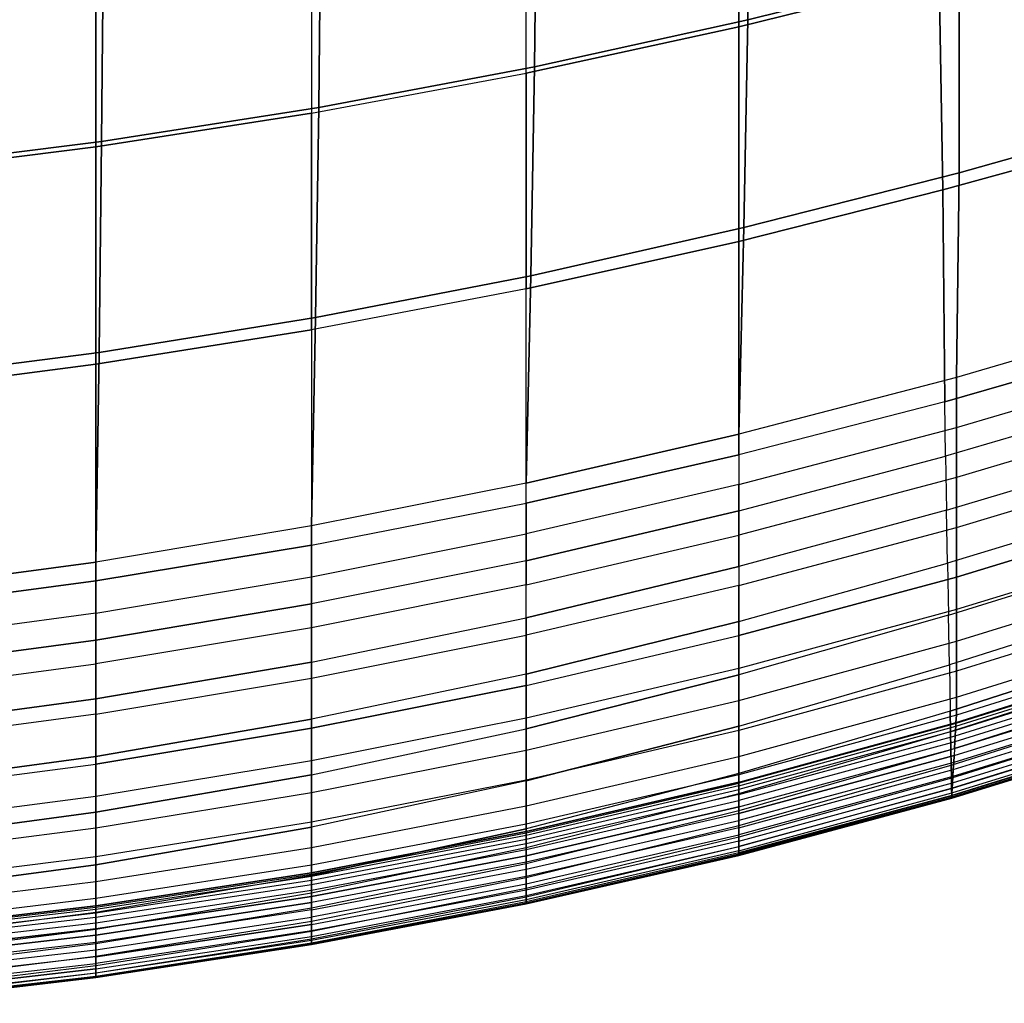
# Model space of a CAD drawing. Units: inches. Extents: x -10.3 to 10.3, y -10.9 to 10.9.
# Drawn here: x 2.2 to 4.6, y -10.8 to -8.4 of the extents above; entities that cross this region are included whole.
import ezdxf

# ---------------------------------------------------------------- set-up
doc = ezdxf.new("R2010")
doc.units = ezdxf.units.IN
doc.header["$MEASUREMENT"] = 0
doc.layers.add('AFUFU-3D-CH-SH', color=2, linetype='Continuous')

msp = doc.modelspace()

# ---------------------------------------------------------------- linework, layer by layer
at = {"layer": 'AFUFU-3D-CH-SH'}
for points in [[(3.9512, -7.8746, 18.041), (4.4282, -7.7578, 18.0959), (4.4398, -8.2752, 18.1356), (3.9512, -8.3969, 18.084)], [(3.9734, -8.3793, 17.7674), (3.9802, -7.8736, 17.7247), (4.4834, -7.7504, 17.784), (4.4884, -8.2507, 17.8234)], [(3.4319, -8.5097, 18.0338), (3.4319, -7.9855, 17.9862), (3.9512, -7.8746, 18.041), (3.9512, -8.3969, 18.084)], [(3.4522, -8.4945, 17.7178), (3.4581, -7.9859, 17.6696), (3.9802, -7.8736, 17.7247), (3.9734, -8.3793, 17.7674)], [(3.4319, -7.9855, 17.9862), (2.9087, -8.0814, 17.9379), (2.9087, -8.6075, 17.9906), (3.4319, -8.5097, 18.0338)], [(2.9261, -8.5937, 17.6736), (2.9312, -8.0828, 17.6201), (3.4581, -7.9859, 17.6696), (3.4522, -8.4945, 17.7178)], [(2.3822, -8.6899, 17.9547), (2.3822, -8.1622, 17.8967), (2.9087, -8.0814, 17.9379), (2.9087, -8.6075, 17.9906)], [(2.3962, -8.6768, 17.6358), (2.4007, -8.164, 17.5772), (2.9312, -8.0828, 17.6201), (2.9261, -8.5937, 17.6736)], [(4.4885, -8.7527, 17.8223), (4.4884, -8.2507, 17.8234), (4.997, -8.1118, 17.8875), (5.0059, -8.6078, 17.8846)], [(1.8528, -8.7567, 17.9262), (1.8528, -8.2275, 17.863), (2.3822, -8.1622, 17.8967), (2.3822, -8.6899, 17.9547)], [(1.8635, -8.7435, 17.6053), (1.8675, -8.2293, 17.5421), (2.4007, -8.164, 17.5772), (2.3962, -8.6768, 17.6358)], [(4.4398, -8.2752, 18.1356), (4.9234, -8.1452, 18.1927), (4.9412, -8.6592, 18.1898), (4.449, -8.7946, 18.1341)], [(3.9636, -8.8865, 17.7689), (3.9734, -8.3793, 17.7674), (4.4884, -8.2507, 17.8234), (4.4885, -8.7527, 17.8223)], [(3.9512, -8.3969, 18.084), (4.4398, -8.2752, 18.1356), (4.449, -8.7946, 18.1341), (3.9512, -8.9208, 18.0848)], [(3.4434, -9.0042, 17.7247), (3.4522, -8.4945, 17.7178), (3.9734, -8.3793, 17.7674), (3.9636, -8.8865, 17.7689)], [(3.4319, -9.036, 18.0396), (3.4319, -8.5097, 18.0338), (3.9512, -8.3969, 18.084), (3.9512, -8.9208, 18.0848)], [(2.9185, -9.1059, 17.6871), (2.9261, -8.5937, 17.6736), (3.4522, -8.4945, 17.7178), (3.4434, -9.0042, 17.7247)], [(2.9087, -8.6075, 17.9906), (3.4319, -8.5097, 18.0338), (3.4319, -9.036, 18.0396), (2.9087, -9.1359, 18.0023)], [(2.3899, -9.1914, 17.6565), (2.3962, -8.6768, 17.6358), (2.9261, -8.5937, 17.6736), (2.9185, -9.1059, 17.6871)], [(2.3822, -9.2203, 17.9725), (2.3822, -8.6899, 17.9547), (2.9087, -8.6075, 17.9906), (2.9087, -9.1359, 18.0023)], [(4.4819, -9.2524, 17.7687), (4.4885, -8.7527, 17.8223), (5.0059, -8.6078, 17.8846), (5.0073, -9.0987, 17.8292)], [(4.449, -8.7946, 18.1341), (4.9412, -8.6592, 18.1898), (4.951, -9.1687, 18.1335), (4.4535, -9.3118, 18.0769)], [(1.8528, -9.289, 17.9499), (1.8528, -8.7567, 17.9262), (2.3822, -8.6899, 17.9547), (2.3822, -9.2203, 17.9725)], [(1.8584, -9.26, 17.6329), (1.8635, -8.7435, 17.6053), (2.3962, -8.6768, 17.6358), (2.3899, -9.1914, 17.6565)], [(3.9512, -9.3907, 17.7166), (3.9636, -8.8865, 17.7689), (4.4885, -8.7527, 17.8223), (4.4819, -9.2524, 17.7687)], [(3.9512, -8.9208, 18.0848), (4.449, -8.7946, 18.1341), (4.4535, -9.3118, 18.0769), (3.9512, -9.4415, 18.0278)], [(3.4319, -9.5101, 17.6751), (3.4434, -9.0042, 17.7247), (3.9636, -8.8865, 17.7689), (3.9512, -9.3907, 17.7166)], [(3.4319, -9.5594, 17.9863), (3.4319, -9.036, 18.0396), (3.9512, -8.9208, 18.0848), (3.9512, -9.4415, 18.0278)], [(2.9087, -9.6145, 17.6417), (2.9185, -9.1059, 17.6871), (3.4434, -9.0042, 17.7247), (3.4319, -9.5101, 17.6751)], [(3.4319, -9.036, 18.0396), (2.9087, -9.1359, 18.0023), (2.9087, -9.662, 17.953), (3.4319, -9.5594, 17.9863)], [(5.0073, -9.0987, 17.8292), (4.4819, -9.2524, 17.7687), (4.4819, -9.3746, 17.7469), (5.0073, -9.2197, 17.8065)], [(2.3822, -9.703, 17.6157), (2.3899, -9.1914, 17.6565), (2.9185, -9.1059, 17.6871), (2.9087, -9.6145, 17.6417)], [(2.3822, -9.7489, 17.9273), (2.3822, -9.2203, 17.9725), (2.9087, -9.1359, 18.0023), (2.9087, -9.662, 17.953)], [(4.4535, -9.3118, 18.0769), (4.951, -9.1687, 18.1335), (4.9556, -9.2982, 18.107), (4.4558, -9.4446, 18.0506)], [(1.8528, -9.7745, 17.5968), (1.8584, -9.26, 17.6329), (2.3899, -9.1914, 17.6565), (2.3822, -9.703, 17.6157)], [(1.8528, -9.8198, 17.9084), (1.8528, -9.289, 17.9499), (2.3822, -9.2203, 17.9725), (2.3822, -9.7489, 17.9273)], [(4.4819, -9.3746, 17.7469), (5.0073, -9.2197, 17.8065), (5.0073, -9.3404, 17.7842), (4.4819, -9.4969, 17.7253)], [(4.4819, -9.2524, 17.7687), (3.9512, -9.3907, 17.7166), (3.9512, -9.5141, 17.6957), (4.4819, -9.3746, 17.7469)], [(3.9512, -9.5784, 18.0021), (4.4558, -9.4446, 18.0506), (4.4535, -9.3118, 18.0769), (3.9512, -9.4415, 18.0278)], [(4.9556, -9.2982, 18.107), (4.4558, -9.4446, 18.0506), (4.4582, -9.5762, 18.0197), (4.9601, -9.4263, 18.0759)], [(5.0073, -9.3404, 17.7842), (4.4819, -9.4969, 17.7253), (4.4819, -9.6188, 17.702), (5.0073, -9.4607, 17.7602)], [(3.9512, -9.5141, 17.6957), (3.4319, -9.6343, 17.6548), (3.4319, -9.5101, 17.6751), (3.9512, -9.3907, 17.7166)], [(3.9512, -9.5141, 17.6957), (4.4819, -9.3746, 17.7469), (4.4819, -9.4969, 17.7253), (3.9512, -9.6376, 17.6747)], [(3.4319, -9.6999, 17.9613), (3.4319, -9.5594, 17.9863), (3.9512, -9.4415, 18.0278), (3.9512, -9.5784, 18.0021)], [(4.4582, -9.5762, 18.0197), (4.9601, -9.4263, 18.0759), (4.9645, -9.5526, 18.038), (4.4605, -9.7061, 17.9822)], [(4.4582, -9.5762, 18.0197), (3.9512, -9.7143, 17.9714), (3.9512, -9.5784, 18.0021), (4.4558, -9.4446, 18.0506)], [(4.4819, -9.6188, 17.702), (5.0073, -9.4607, 17.7602), (5.0073, -9.58, 17.7318), (4.4819, -9.7398, 17.674)], [(2.9087, -9.7391, 17.6221), (3.4319, -9.6343, 17.6548), (3.4319, -9.5101, 17.6751), (2.9087, -9.6145, 17.6417)], [(3.4319, -9.7583, 17.6342), (3.9512, -9.6376, 17.6747), (3.9512, -9.5141, 17.6957), (3.4319, -9.6343, 17.6548)], [(4.4819, -9.4969, 17.7253), (3.9512, -9.6376, 17.6747), (3.9512, -9.7606, 17.6517), (4.4819, -9.6188, 17.702)], [(2.9087, -9.662, 17.953), (3.4319, -9.5594, 17.9863), (3.4319, -9.6999, 17.9613), (2.9087, -9.8051, 17.9287)], [(4.9645, -9.5526, 18.038), (4.4605, -9.7061, 17.9822), (4.4627, -9.8327, 17.9349), (4.9689, -9.6756, 17.9905)], [(3.4319, -9.8392, 17.9308), (3.4319, -9.6999, 17.9613), (3.9512, -9.5784, 18.0021), (3.9512, -9.7143, 17.9714)], [(3.9512, -9.8481, 17.933), (4.4605, -9.7061, 17.9822), (4.4582, -9.5762, 18.0197), (3.9512, -9.7143, 17.9714)], [(5.0073, -9.6583, 17.7083), (4.4819, -9.8192, 17.6508), (4.4819, -9.7398, 17.674), (5.0073, -9.58, 17.7318)], [(2.3822, -9.8276, 17.5967), (2.9087, -9.7391, 17.6221), (2.9087, -9.6145, 17.6417), (2.3822, -9.703, 17.6157)], [(3.4319, -9.7583, 17.6342), (2.9087, -9.8632, 17.6015), (2.9087, -9.7391, 17.6221), (3.4319, -9.6343, 17.6548)], [(3.9512, -9.7606, 17.6517), (4.4819, -9.6188, 17.702), (4.4819, -9.7398, 17.674), (3.9512, -9.8826, 17.6238)], [(3.9512, -9.7606, 17.6517), (3.4319, -9.8818, 17.6111), (3.4319, -9.7583, 17.6342), (3.9512, -9.6376, 17.6747)], [(4.4819, -9.8965, 17.6213), (5.0073, -9.7346, 17.6789), (5.0073, -9.6583, 17.7083), (4.4819, -9.8192, 17.6508)], [(2.3822, -9.8934, 17.9035), (2.3822, -9.7489, 17.9273), (2.9087, -9.662, 17.953), (2.9087, -9.8051, 17.9287)], [(4.4627, -9.8327, 17.9349), (4.9689, -9.6756, 17.9905), (4.973, -9.7932, 17.9311), (4.4649, -9.9536, 17.8745)], [(2.3822, -9.8276, 17.5967), (1.8528, -9.8991, 17.5778), (1.8528, -9.7745, 17.5968), (2.3822, -9.703, 17.6157)], [(3.4319, -9.6999, 17.9613), (2.9087, -9.8051, 17.9287), (2.9087, -9.947, 17.8982), (3.4319, -9.8392, 17.9308)], [(4.4627, -9.8327, 17.9349), (3.9512, -9.9786, 17.8843), (3.9512, -9.8481, 17.933), (4.4605, -9.7061, 17.9822)], [(3.4319, -9.9764, 17.8919), (3.4319, -9.8392, 17.9308), (3.9512, -9.7143, 17.9714), (3.9512, -9.8481, 17.933)], [(1.8528, -9.9647, 17.8849), (1.8528, -9.8198, 17.9084), (2.3822, -9.7489, 17.9273), (2.3822, -9.8934, 17.9035)], [(2.9087, -9.8632, 17.6015), (2.3822, -9.9515, 17.5757), (2.3822, -9.8276, 17.5967), (2.9087, -9.7391, 17.6221)], [(4.4819, -9.8192, 17.6508), (3.9512, -9.9627, 17.6003), (3.9512, -9.8826, 17.6238), (4.4819, -9.7398, 17.674)], [(5.0073, -9.8065, 17.6401), (4.4819, -9.9695, 17.5824), (4.4819, -9.8965, 17.6213), (5.0073, -9.7346, 17.6789)], [(2.9087, -9.9867, 17.5777), (3.4319, -9.8818, 17.6111), (3.4319, -9.7583, 17.6342), (2.9087, -9.8632, 17.6015)], [(3.4319, -10.0042, 17.5825), (3.9512, -9.8826, 17.6238), (3.9512, -9.7606, 17.6517), (3.4319, -9.8818, 17.6111)], [(4.973, -9.7932, 17.9311), (4.4649, -9.9536, 17.8745), (4.4669, -10.0666, 17.8004), (4.9769, -9.9029, 17.858)], [(2.3822, -10.0366, 17.8729), (2.3822, -9.8934, 17.9035), (2.9087, -9.8051, 17.9287), (2.9087, -9.947, 17.8982)], [(3.9512, -10.0406, 17.5704), (4.4819, -9.8965, 17.6213), (4.4819, -9.8192, 17.6508), (3.9512, -9.9627, 17.6003)], [(4.4819, -10.0328, 17.5295), (5.0073, -9.8689, 17.5876), (5.0073, -9.8065, 17.6401), (4.4819, -9.9695, 17.5824)], [(1.8528, -10.0226, 17.5562), (2.3822, -9.9515, 17.5757), (2.3822, -9.8276, 17.5967), (1.8528, -9.8991, 17.5778)], [(2.9087, -9.947, 17.8982), (3.4319, -9.8392, 17.9308), (3.4319, -9.9764, 17.8919), (2.9087, -10.0866, 17.8585)], [(3.4319, -10.1098, 17.8416), (3.4319, -9.9764, 17.8919), (3.9512, -9.8481, 17.933), (3.9512, -9.9786, 17.8843)], [(3.9512, -10.1033, 17.8224), (4.4649, -9.9536, 17.8745), (4.4627, -9.8327, 17.9349), (3.9512, -9.9786, 17.8843)], [(2.3822, -10.0746, 17.5507), (2.9087, -9.9867, 17.5777), (2.9087, -9.8632, 17.6015), (2.3822, -9.9515, 17.5757)], [(5.0073, -9.9122, 17.5188), (4.4819, -10.0768, 17.4599), (4.4819, -10.0328, 17.5295), (5.0073, -9.8689, 17.5876)], [(1.8528, -10.1081, 17.8542), (1.8528, -9.9647, 17.8849), (2.3822, -9.8934, 17.9035), (2.3822, -10.0366, 17.8729)], [(3.4319, -10.0042, 17.5825), (2.9087, -10.1088, 17.5477), (2.9087, -9.9867, 17.5777), (3.4319, -9.8818, 17.6111)], [(3.9512, -9.9627, 17.6003), (3.4319, -10.0844, 17.5582), (3.4319, -10.0042, 17.5825), (3.9512, -9.8826, 17.6238)], [(4.4819, -9.9695, 17.5824), (3.9512, -10.114, 17.5309), (3.9512, -10.0406, 17.5704), (4.4819, -9.8965, 17.6213)], [(4.4678, -10.1164, 17.7592), (4.9786, -9.9529, 17.8168), (4.9769, -9.9029, 17.858), (4.4669, -10.0666, 17.8004)], [(4.4807, -10.0944, 17.3785), (5.0055, -9.9291, 17.4479), (5.0073, -9.9122, 17.5188), (4.4819, -10.0768, 17.4599)], [(5.003, -9.951, 17.3894), (4.4798, -10.114, 17.331), (4.4804, -10.104, 17.3455), (5.0042, -9.9403, 17.4041)], [(4.4804, -10.104, 17.3455), (5.0042, -9.9403, 17.4041), (5.005, -9.933, 17.4209), (4.4807, -10.0973, 17.3618)], [(5.005, -9.933, 17.4209), (4.4807, -10.0973, 17.3618), (4.4807, -10.0944, 17.3785), (5.0055, -9.9291, 17.4479)], [(2.3822, -10.0746, 17.5507), (1.8528, -10.1452, 17.5299), (1.8528, -10.0226, 17.5562), (2.3822, -9.9515, 17.5757)], [(2.3822, -10.1773, 17.8324), (2.3822, -10.0366, 17.8729), (2.9087, -9.947, 17.8982), (2.9087, -10.0866, 17.8585)], [(3.4319, -10.1622, 17.5272), (3.9512, -10.0406, 17.5704), (3.9512, -9.9627, 17.6003), (3.4319, -10.0844, 17.5582)], [(4.4669, -10.0666, 17.8004), (3.9512, -10.2193, 17.7456), (3.9512, -10.1033, 17.8224), (4.4649, -9.9536, 17.8745)], [(3.9512, -10.1776, 17.4772), (4.4819, -10.0328, 17.5295), (4.4819, -9.9695, 17.5824), (3.9512, -10.114, 17.5309)], [(4.9802, -9.998, 17.7703), (4.4686, -10.161, 17.7124), (4.4678, -10.1164, 17.7592), (4.9786, -9.9529, 17.8168)], [(4.9998, -9.9803, 17.3681), (4.4783, -10.1419, 17.3099), (4.4791, -10.1269, 17.3191), (5.0015, -9.9646, 17.3773)], [(4.4791, -10.1269, 17.3191), (5.0015, -9.9646, 17.3773), (5.003, -9.951, 17.3894), (4.4798, -10.114, 17.331)], [(2.9087, -10.1088, 17.5477), (2.3822, -10.1961, 17.5189), (2.3822, -10.0746, 17.5507), (2.9087, -9.9867, 17.5777)], [(3.4319, -9.9764, 17.8919), (2.9087, -10.0866, 17.8585), (2.9087, -10.2221, 17.8064), (3.4319, -10.1098, 17.8416)], [(3.4319, -10.2369, 17.7771), (3.4319, -10.1098, 17.8416), (3.9512, -9.9786, 17.8843), (3.9512, -10.1033, 17.8224)], [(4.4773, -10.1584, 17.3037), (4.9979, -9.9975, 17.3619), (4.9998, -9.9803, 17.3681), (4.4783, -10.1419, 17.3099)], [(3.4319, -10.0844, 17.5582), (2.9087, -10.1886, 17.5221), (2.9087, -10.1088, 17.5477), (3.4319, -10.0042, 17.5825)], [(4.4692, -10.1989, 17.66), (4.9816, -10.0371, 17.7187), (4.9802, -9.998, 17.7703), (4.4686, -10.161, 17.7124)], [(4.9941, -10.0321, 17.355), (4.4755, -10.1922, 17.2968), (4.4764, -10.1749, 17.2994), (4.996, -10.0148, 17.3576)], [(4.996, -10.0148, 17.3576), (4.9979, -9.9975, 17.3619), (4.4773, -10.1584, 17.3037), (4.4764, -10.1749, 17.2994)], [(1.8528, -10.2489, 17.8131), (1.8528, -10.1081, 17.8542), (2.3822, -10.0366, 17.8729), (2.3822, -10.1773, 17.8324)], [(3.9512, -10.114, 17.5309), (3.4319, -10.2352, 17.4863), (3.4319, -10.1622, 17.5272), (3.9512, -10.0406, 17.5704)], [(4.4819, -10.0768, 17.4599), (3.9512, -10.222, 17.407), (3.9512, -10.1776, 17.4772), (4.4819, -10.0328, 17.5295)], [(4.9827, -10.0699, 17.6628), (4.4698, -10.2302, 17.6034), (4.4692, -10.1989, 17.66), (4.9816, -10.0371, 17.7187)], [(4.4745, -10.2096, 17.2976), (4.9922, -10.0496, 17.3557), (4.9941, -10.0321, 17.355), (4.4755, -10.1922, 17.2968)], [(3.9512, -10.2676, 17.7043), (4.4678, -10.1164, 17.7592), (4.4669, -10.0666, 17.8004), (3.9512, -10.2193, 17.7456)], [(4.4727, -10.2422, 17.3097), (4.9885, -10.0824, 17.3671), (4.9903, -10.0666, 17.3597), (4.4736, -10.2266, 17.3019)], [(4.9903, -10.0666, 17.3597), (4.4736, -10.2266, 17.3019), (4.4745, -10.2096, 17.2976), (4.9922, -10.0496, 17.3557)], [(1.8528, -10.2659, 17.4962), (2.3822, -10.1961, 17.5189), (2.3822, -10.0746, 17.5507), (1.8528, -10.1452, 17.5299)], [(2.3822, -10.3135, 17.7788), (2.3822, -10.1773, 17.8324), (2.9087, -10.0866, 17.8585), (2.9087, -10.2221, 17.8064)], [(2.9087, -10.2658, 17.4894), (3.4319, -10.1622, 17.5272), (3.4319, -10.0844, 17.5582), (2.9087, -10.1886, 17.5221)], [(3.9512, -10.2399, 17.3259), (4.4807, -10.0944, 17.3785), (4.4819, -10.0768, 17.4599), (3.9512, -10.222, 17.407)], [(4.4702, -10.255, 17.5437), (4.9837, -10.0958, 17.6035), (4.9827, -10.0699, 17.6628), (4.4698, -10.2302, 17.6034)], [(4.987, -10.0963, 17.3778), (4.4719, -10.2558, 17.3208), (4.4727, -10.2422, 17.3097), (4.9885, -10.0824, 17.3671)], [(2.9087, -10.1886, 17.5221), (2.3822, -10.2753, 17.4917), (2.3822, -10.1961, 17.5189), (2.9087, -10.1088, 17.5477)], [(2.9087, -10.2221, 17.8064), (3.4319, -10.1098, 17.8416), (3.4319, -10.2369, 17.7771), (2.9087, -10.3505, 17.7388)], [(3.4319, -10.3541, 17.6959), (3.4319, -10.2369, 17.7771), (3.9512, -10.1033, 17.8224), (3.9512, -10.2193, 17.7456)], [(3.4319, -10.2983, 17.4315), (3.9512, -10.1776, 17.4772), (3.9512, -10.114, 17.5309), (3.4319, -10.2352, 17.4863)], [(4.4807, -10.0973, 17.3618), (3.9512, -10.2428, 17.3092), (3.9512, -10.2399, 17.3259), (4.4807, -10.0944, 17.3785)], [(3.9512, -10.2491, 17.2935), (4.4804, -10.104, 17.3455), (4.4807, -10.0973, 17.3618), (3.9512, -10.2428, 17.3092)], [(4.4798, -10.114, 17.331), (3.9512, -10.2585, 17.2794), (3.9512, -10.2491, 17.2935), (4.4804, -10.104, 17.3455)], [(3.9512, -10.2707, 17.2677), (4.4791, -10.1269, 17.3191), (4.4798, -10.114, 17.331), (3.9512, -10.2585, 17.2794)], [(4.9843, -10.1134, 17.5412), (4.4705, -10.2725, 17.4815), (4.4702, -10.255, 17.5437), (4.9837, -10.0958, 17.6035)], [(4.4707, -10.2789, 17.4172), (4.9845, -10.1193, 17.4768), (4.9843, -10.1134, 17.5412), (4.4705, -10.2725, 17.4815)], [(4.9849, -10.1151, 17.4071), (4.4709, -10.2738, 17.3505), (4.4713, -10.2666, 17.3346), (4.9858, -10.1075, 17.3913)], [(4.4713, -10.2666, 17.3346), (4.9858, -10.1075, 17.3913), (4.987, -10.0963, 17.3778), (4.4719, -10.2558, 17.3208)], [(4.4686, -10.161, 17.7124), (3.9512, -10.3101, 17.6572), (3.9512, -10.2676, 17.7043), (4.4678, -10.1164, 17.7592)], [(4.4783, -10.1419, 17.3099), (3.9512, -10.285, 17.2586), (3.9512, -10.2707, 17.2677), (4.4791, -10.1269, 17.3191)], [(4.9845, -10.1193, 17.4768), (4.4707, -10.2789, 17.4172), (4.4706, -10.2793, 17.4047), (4.9843, -10.1213, 17.4635)], [(4.9843, -10.1207, 17.4504), (4.4707, -10.2788, 17.3923), (4.4706, -10.2793, 17.4047), (4.9843, -10.1213, 17.4635)], [(4.4707, -10.2773, 17.3677), (4.9845, -10.1189, 17.4243), (4.9849, -10.1151, 17.4071), (4.4709, -10.2738, 17.3505)], [(4.9845, -10.1189, 17.4243), (4.4707, -10.2773, 17.3677), (4.4707, -10.2781, 17.38), (4.9844, -10.1199, 17.4373)], [(4.4707, -10.2781, 17.38), (4.9844, -10.1199, 17.4373), (4.9843, -10.1207, 17.4504), (4.4707, -10.2788, 17.3923)], [(3.4319, -10.2352, 17.4863), (2.9087, -10.338, 17.4469), (2.9087, -10.2658, 17.4894), (3.4319, -10.1622, 17.5272)], [(3.9512, -10.3008, 17.2525), (4.4773, -10.1584, 17.3037), (4.4783, -10.1419, 17.3099), (3.9512, -10.285, 17.2586)], [(4.4773, -10.1584, 17.3037), (4.4764, -10.1749, 17.2994), (3.9512, -10.3164, 17.2482), (3.9512, -10.3008, 17.2525)], [(3.9512, -10.3458, 17.6047), (4.4692, -10.1989, 17.66), (4.4686, -10.161, 17.7124), (3.9512, -10.3101, 17.6572)], [(1.8528, -10.3849, 17.7582), (1.8528, -10.2489, 17.8131), (2.3822, -10.1773, 17.8324), (2.3822, -10.3135, 17.7788)], [(3.9512, -10.222, 17.407), (3.4319, -10.3425, 17.3608), (3.4319, -10.2983, 17.4315), (3.9512, -10.1776, 17.4772)], [(4.4755, -10.1922, 17.2968), (3.9512, -10.3339, 17.2454), (3.9512, -10.3164, 17.2482), (4.4764, -10.1749, 17.2994)], [(2.3822, -10.2753, 17.4917), (1.8528, -10.3444, 17.4674), (1.8528, -10.2659, 17.4962), (2.3822, -10.1961, 17.5189)], [(2.3822, -10.3515, 17.4572), (2.9087, -10.2658, 17.4894), (2.9087, -10.1886, 17.5221), (2.3822, -10.2753, 17.4917)], [(3.9512, -10.3515, 17.2463), (4.4745, -10.2096, 17.2976), (4.4755, -10.1922, 17.2968), (3.9512, -10.3339, 17.2454)], [(4.4698, -10.2302, 17.6034), (3.9512, -10.3748, 17.5482), (3.9512, -10.3458, 17.6047), (4.4692, -10.1989, 17.66)], [(4.4736, -10.2266, 17.3019), (3.9512, -10.3685, 17.251), (3.9512, -10.3515, 17.2463), (4.4745, -10.2096, 17.2976)], [(2.3822, -10.4419, 17.7086), (2.3822, -10.3135, 17.7788), (2.9087, -10.2221, 17.8064), (2.9087, -10.3505, 17.7388)], [(3.4319, -10.3996, 17.6542), (3.9512, -10.2676, 17.7043), (3.9512, -10.2193, 17.7456), (3.4319, -10.3541, 17.6959)], [(3.4319, -10.3611, 17.2795), (3.9512, -10.2399, 17.3259), (3.9512, -10.222, 17.407), (3.4319, -10.3425, 17.3608)], [(3.9512, -10.3841, 17.2592), (4.4727, -10.2422, 17.3097), (4.4736, -10.2266, 17.3019), (3.9512, -10.3685, 17.251)], [(3.9512, -10.3974, 17.4889), (4.4702, -10.255, 17.5437), (4.4698, -10.2302, 17.6034), (3.9512, -10.3748, 17.5482)], [(2.9087, -10.3999, 17.3906), (3.4319, -10.2983, 17.4315), (3.4319, -10.2352, 17.4863), (2.9087, -10.338, 17.4469)], [(3.4319, -10.2369, 17.7771), (2.9087, -10.3505, 17.7388), (2.9087, -10.4677, 17.6534), (3.4319, -10.3541, 17.6959)], [(3.9512, -10.2399, 17.3259), (3.4319, -10.3611, 17.2795), (3.4319, -10.3639, 17.2633), (3.9512, -10.2428, 17.3092)], [(3.4319, -10.3639, 17.2633), (3.9512, -10.2428, 17.3092), (3.9512, -10.2491, 17.2935), (3.4319, -10.3701, 17.248)], [(3.9512, -10.2491, 17.2935), (3.4319, -10.3701, 17.248), (3.4319, -10.3792, 17.2343), (3.9512, -10.2585, 17.2794)], [(3.4319, -10.3792, 17.2343), (3.9512, -10.2585, 17.2794), (3.9512, -10.2707, 17.2677), (3.4319, -10.3909, 17.2227)], [(4.4719, -10.2558, 17.3208), (3.9512, -10.3975, 17.2707), (3.9512, -10.3841, 17.2592), (4.4727, -10.2422, 17.3097)], [(4.4705, -10.2725, 17.4815), (3.9512, -10.4131, 17.4274), (3.9512, -10.3974, 17.4889), (4.4702, -10.255, 17.5437)], [(3.9512, -10.4079, 17.285), (4.4713, -10.2666, 17.3346), (4.4719, -10.2558, 17.3208), (3.9512, -10.3975, 17.2707)], [(1.8528, -10.4197, 17.4312), (2.3822, -10.3515, 17.4572), (2.3822, -10.2753, 17.4917), (1.8528, -10.3444, 17.4674)], [(2.9087, -10.338, 17.4469), (2.3822, -10.4224, 17.4127), (2.3822, -10.3515, 17.4572), (2.9087, -10.2658, 17.4894)], [(3.9512, -10.3101, 17.6572), (3.4319, -10.4394, 17.607), (3.4319, -10.3996, 17.6542), (3.9512, -10.2676, 17.7043)], [(3.9512, -10.2707, 17.2677), (3.4319, -10.3909, 17.2227), (3.4319, -10.4047, 17.2137), (3.9512, -10.285, 17.2586)], [(4.4709, -10.2738, 17.3505), (3.9512, -10.4148, 17.3012), (3.9512, -10.4079, 17.285), (4.4713, -10.2666, 17.3346)], [(3.9512, -10.419, 17.3642), (4.4707, -10.2789, 17.4172), (4.4705, -10.2725, 17.4815), (3.9512, -10.4131, 17.4274)], [(3.9512, -10.4177, 17.3186), (4.4707, -10.2773, 17.3677), (4.4709, -10.2738, 17.3505), (3.9512, -10.4148, 17.3012)], [(4.4707, -10.2773, 17.3677), (3.9512, -10.4177, 17.3186), (3.9512, -10.4182, 17.33), (4.4707, -10.2781, 17.38)], [(3.9512, -10.4182, 17.33), (4.4707, -10.2781, 17.38), (4.4707, -10.2788, 17.3923), (3.9512, -10.4186, 17.3414)], [(4.4707, -10.2788, 17.3923), (3.9512, -10.4186, 17.3414), (3.9512, -10.4189, 17.3528), (4.4706, -10.2793, 17.4047)], [(3.9512, -10.419, 17.3642), (3.9512, -10.4189, 17.3528), (4.4706, -10.2793, 17.4047), (4.4707, -10.2789, 17.4172)], [(3.4319, -10.3425, 17.3608), (2.9087, -10.4432, 17.3192), (2.9087, -10.3999, 17.3906), (3.4319, -10.2983, 17.4315)], [(3.4319, -10.4047, 17.2137), (3.9512, -10.285, 17.2586), (3.9512, -10.3008, 17.2525), (3.4319, -10.42, 17.2077)], [(3.9512, -10.3008, 17.2525), (3.9512, -10.3164, 17.2482), (3.4319, -10.4353, 17.2037), (3.4319, -10.42, 17.2077)], [(1.8528, -10.5125, 17.6861), (1.8528, -10.3849, 17.7582), (2.3822, -10.3135, 17.7788), (2.3822, -10.4419, 17.7086)], [(3.4319, -10.4726, 17.5549), (3.9512, -10.3458, 17.6047), (3.9512, -10.3101, 17.6572), (3.4319, -10.4394, 17.607)], [(3.9512, -10.3164, 17.2482), (3.4319, -10.4353, 17.2037), (3.4319, -10.453, 17.2006), (3.9512, -10.3339, 17.2454)], [(2.3822, -10.4224, 17.4127), (1.8528, -10.4893, 17.3851), (1.8528, -10.4197, 17.4312), (2.3822, -10.3515, 17.4572)], [(2.3822, -10.4827, 17.3549), (2.9087, -10.3999, 17.3906), (2.9087, -10.338, 17.4469), (2.3822, -10.4224, 17.4127)], [(2.3822, -10.558, 17.6195), (2.3822, -10.4419, 17.7086), (2.9087, -10.3505, 17.7388), (2.9087, -10.4677, 17.6534)], [(2.9087, -10.4618, 17.2378), (3.4319, -10.3611, 17.2795), (3.4319, -10.3425, 17.3608), (2.9087, -10.4432, 17.3192)], [(2.9087, -10.5108, 17.6113), (3.4319, -10.3996, 17.6542), (3.4319, -10.3541, 17.6959), (2.9087, -10.4677, 17.6534)], [(3.4319, -10.453, 17.2006), (3.9512, -10.3339, 17.2454), (3.9512, -10.3515, 17.2463), (3.4319, -10.4709, 17.2015)], [(3.9512, -10.3748, 17.5482), (3.4319, -10.4995, 17.4993), (3.4319, -10.4726, 17.5549), (3.9512, -10.3458, 17.6047)], [(3.9512, -10.3515, 17.2463), (3.4319, -10.4709, 17.2015), (3.4319, -10.4881, 17.2064), (3.9512, -10.3685, 17.251)], [(3.4319, -10.3611, 17.2795), (2.9087, -10.4618, 17.2378), (2.9087, -10.4645, 17.2219), (3.4319, -10.3639, 17.2633)], [(2.9087, -10.4645, 17.2219), (3.4319, -10.3639, 17.2633), (3.4319, -10.3701, 17.248), (2.9087, -10.4705, 17.207)], [(3.4319, -10.3701, 17.248), (2.9087, -10.4705, 17.207), (2.9087, -10.4793, 17.1935), (3.4319, -10.3792, 17.2343)], [(2.9087, -10.4793, 17.1935), (3.4319, -10.3792, 17.2343), (3.4319, -10.3909, 17.2227), (2.9087, -10.4907, 17.1821)], [(3.4319, -10.4881, 17.2064), (3.9512, -10.3685, 17.251), (3.9512, -10.3841, 17.2592), (3.4319, -10.5039, 17.2149)], [(3.4319, -10.52, 17.4411), (3.9512, -10.3974, 17.4889), (3.9512, -10.3748, 17.5482), (3.4319, -10.4995, 17.4993)], [(2.9087, -10.4432, 17.3192), (2.3822, -10.5246, 17.2828), (2.3822, -10.4827, 17.3549), (2.9087, -10.3999, 17.3906)], [(3.4319, -10.3909, 17.2227), (2.9087, -10.4907, 17.1821), (2.9087, -10.5041, 17.1731), (3.4319, -10.4047, 17.2137)], [(3.4319, -10.4394, 17.607), (2.9087, -10.5481, 17.5641), (2.9087, -10.5108, 17.6113), (3.4319, -10.3996, 17.6542)], [(3.9512, -10.3841, 17.2592), (3.4319, -10.5039, 17.2149), (3.4319, -10.5173, 17.2268), (3.9512, -10.3975, 17.2707)], [(3.9512, -10.4131, 17.4274), (3.4319, -10.5327, 17.3807), (3.4319, -10.52, 17.4411), (3.9512, -10.3974, 17.4889)], [(3.4319, -10.5173, 17.2268), (3.9512, -10.3975, 17.2707), (3.9512, -10.4079, 17.285), (3.4319, -10.5277, 17.2414)], [(1.8528, -10.548, 17.3258), (2.3822, -10.4827, 17.3549), (2.3822, -10.4224, 17.4127), (1.8528, -10.4893, 17.3851)], [(2.9087, -10.5041, 17.1731), (3.4319, -10.4047, 17.2137), (3.4319, -10.42, 17.2077), (2.9087, -10.519, 17.167)], [(3.4319, -10.42, 17.2077), (3.4319, -10.4353, 17.2037), (2.9087, -10.5342, 17.1629), (2.9087, -10.519, 17.167)], [(3.9512, -10.4079, 17.285), (3.4319, -10.5277, 17.2414), (3.4319, -10.5344, 17.2581), (3.9512, -10.4148, 17.3012)], [(3.4319, -10.5374, 17.3191), (3.9512, -10.419, 17.3642), (3.9512, -10.4131, 17.4274), (3.4319, -10.5327, 17.3807)], [(3.4319, -10.5344, 17.2581), (3.9512, -10.4148, 17.3012), (3.9512, -10.4177, 17.3186), (3.4319, -10.537, 17.2758)], [(3.9512, -10.4177, 17.3186), (3.4319, -10.537, 17.2758), (3.4319, -10.5373, 17.2866), (3.9512, -10.4182, 17.33)], [(3.4319, -10.5373, 17.2866), (3.9512, -10.4182, 17.33), (3.9512, -10.4186, 17.3414), (3.4319, -10.5374, 17.2974)], [(3.9512, -10.4186, 17.3414), (3.4319, -10.5374, 17.2974), (3.4319, -10.5375, 17.3083), (3.9512, -10.4189, 17.3528)], [(3.4319, -10.5375, 17.3083), (3.9512, -10.4189, 17.3528), (3.9512, -10.419, 17.3642), (3.4319, -10.5374, 17.3191)], [(1.8528, -10.6269, 17.5944), (1.8528, -10.5125, 17.6861), (2.3822, -10.4419, 17.7086), (2.3822, -10.558, 17.6195)], [(2.3822, -10.5424, 17.2012), (2.9087, -10.4618, 17.2378), (2.9087, -10.4432, 17.3192), (2.3822, -10.5246, 17.2828)], [(3.4319, -10.4353, 17.2037), (2.9087, -10.5342, 17.1629), (2.9087, -10.5519, 17.1597), (3.4319, -10.453, 17.2006)], [(2.9087, -10.5793, 17.5126), (3.4319, -10.4726, 17.5549), (3.4319, -10.4394, 17.607), (2.9087, -10.5481, 17.5641)], [(2.9087, -10.4618, 17.2378), (2.3822, -10.5424, 17.2012), (2.3822, -10.5451, 17.1855), (2.9087, -10.4645, 17.2219)], [(2.3822, -10.5451, 17.1855), (2.9087, -10.4645, 17.2219), (2.9087, -10.4705, 17.207), (2.3822, -10.5509, 17.1706)], [(2.3822, -10.5992, 17.577), (2.9087, -10.5108, 17.6113), (2.9087, -10.4677, 17.6534), (2.3822, -10.558, 17.6195)], [(2.9087, -10.4705, 17.207), (2.3822, -10.5509, 17.1706), (2.3822, -10.5595, 17.1572), (2.9087, -10.4793, 17.1935)], [(2.9087, -10.5519, 17.1597), (3.4319, -10.453, 17.2006), (3.4319, -10.4709, 17.2015), (2.9087, -10.57, 17.1605)], [(3.4319, -10.4709, 17.2015), (2.9087, -10.57, 17.1605), (2.9087, -10.5874, 17.1653), (3.4319, -10.4881, 17.2064)], [(3.4319, -10.4995, 17.4993), (2.9087, -10.6045, 17.4579), (2.9087, -10.5793, 17.5126), (3.4319, -10.4726, 17.5549)], [(2.3822, -10.5246, 17.2828), (1.8528, -10.5881, 17.2529), (1.8528, -10.548, 17.3258), (2.3822, -10.4827, 17.3549)], [(2.3822, -10.5595, 17.1572), (2.9087, -10.4793, 17.1935), (2.9087, -10.4907, 17.1821), (2.3822, -10.5707, 17.1457)], [(2.9087, -10.4907, 17.1821), (2.3822, -10.5707, 17.1457), (2.3822, -10.5839, 17.1367), (2.9087, -10.5041, 17.1731)], [(2.9087, -10.5874, 17.1653), (3.4319, -10.4881, 17.2064), (3.4319, -10.5039, 17.2149), (2.9087, -10.6033, 17.174)], [(2.3822, -10.5839, 17.1367), (2.9087, -10.5041, 17.1731), (2.9087, -10.519, 17.167), (2.3822, -10.5986, 17.1305)], [(2.9087, -10.5481, 17.5641), (2.3822, -10.635, 17.5298), (2.3822, -10.5992, 17.577), (2.9087, -10.5108, 17.6113)], [(2.9087, -10.519, 17.167), (2.9087, -10.5342, 17.1629), (2.3822, -10.6137, 17.1259), (2.3822, -10.5986, 17.1305)], [(2.9087, -10.6229, 17.4005), (3.4319, -10.52, 17.4411), (3.4319, -10.4995, 17.4993), (2.9087, -10.6045, 17.4579)], [(3.4319, -10.5039, 17.2149), (2.9087, -10.6033, 17.174), (2.9087, -10.6168, 17.186), (3.4319, -10.5173, 17.2268)], [(2.9087, -10.6168, 17.186), (3.4319, -10.5173, 17.2268), (3.4319, -10.5277, 17.2414), (2.9087, -10.6271, 17.2008)], [(3.4319, -10.5327, 17.3807), (2.9087, -10.6331, 17.3412), (2.9087, -10.6229, 17.4005), (3.4319, -10.52, 17.4411)], [(1.8528, -10.6042, 17.1711), (2.3822, -10.5424, 17.2012), (2.3822, -10.5246, 17.2828), (1.8528, -10.5881, 17.2529)], [(2.3822, -10.5424, 17.2012), (1.8528, -10.6042, 17.1711), (1.8528, -10.6067, 17.1553), (2.3822, -10.5451, 17.1855)], [(1.8528, -10.6067, 17.1553), (2.3822, -10.5451, 17.1855), (2.3822, -10.5509, 17.1706), (1.8528, -10.6123, 17.1403)], [(2.3822, -10.6137, 17.1259), (2.9087, -10.5342, 17.1629), (2.9087, -10.5519, 17.1597), (2.3822, -10.6314, 17.1225)], [(3.4319, -10.5277, 17.2414), (2.9087, -10.6271, 17.2008), (2.9087, -10.6338, 17.2177), (3.4319, -10.5344, 17.2581)], [(2.9087, -10.6365, 17.2811), (3.4319, -10.5374, 17.3191), (3.4319, -10.5327, 17.3807), (2.9087, -10.6331, 17.3412)], [(2.9087, -10.6338, 17.2177), (3.4319, -10.5344, 17.2581), (3.4319, -10.537, 17.2758), (2.9087, -10.6363, 17.2356)], [(3.4319, -10.537, 17.2758), (2.9087, -10.6363, 17.2356), (2.9087, -10.6365, 17.2469), (3.4319, -10.5373, 17.2866)], [(2.9087, -10.6365, 17.2469), (3.4319, -10.5373, 17.2866), (3.4319, -10.5374, 17.2974), (2.9087, -10.6366, 17.2583)], [(2.9087, -10.6366, 17.2697), (3.4319, -10.5375, 17.3083), (3.4319, -10.5374, 17.3191), (2.9087, -10.6365, 17.2811)], [(3.4319, -10.5374, 17.2974), (2.9087, -10.6366, 17.2583), (2.9087, -10.6366, 17.2697), (3.4319, -10.5375, 17.3083)], [(2.3822, -10.5509, 17.1706), (1.8528, -10.6123, 17.1403), (1.8528, -10.6207, 17.1266), (2.3822, -10.5595, 17.1572)], [(1.8528, -10.667, 17.5514), (2.3822, -10.5992, 17.577), (2.3822, -10.558, 17.6195), (1.8528, -10.6269, 17.5944)], [(1.8528, -10.6207, 17.1266), (2.3822, -10.5595, 17.1572), (2.3822, -10.5707, 17.1457), (1.8528, -10.6317, 17.115)], [(2.3822, -10.5707, 17.1457), (1.8528, -10.6317, 17.115), (1.8528, -10.6448, 17.1058), (2.3822, -10.5839, 17.1367)], [(2.3822, -10.6649, 17.4786), (2.9087, -10.5793, 17.5126), (2.9087, -10.5481, 17.5641), (2.3822, -10.635, 17.5298)], [(2.9087, -10.5519, 17.1597), (2.3822, -10.6314, 17.1225), (2.3822, -10.6494, 17.1232), (2.9087, -10.57, 17.1605)], [(2.3822, -10.6494, 17.1232), (2.9087, -10.57, 17.1605), (2.9087, -10.5874, 17.1653), (2.3822, -10.6667, 17.1279)], [(1.8528, -10.6448, 17.1058), (2.3822, -10.5839, 17.1367), (2.3822, -10.5986, 17.1305), (1.8528, -10.6595, 17.0995)], [(2.9087, -10.6045, 17.4579), (2.3822, -10.6887, 17.4244), (2.3822, -10.6649, 17.4786), (2.9087, -10.5793, 17.5126)], [(2.3822, -10.6667, 17.1279), (2.9087, -10.5874, 17.1653), (2.9087, -10.6033, 17.174), (2.3822, -10.6826, 17.1364)], [(2.3822, -10.5986, 17.1305), (2.3822, -10.6137, 17.1259), (1.8528, -10.6747, 17.0947), (1.8528, -10.6595, 17.0995)], [(2.3822, -10.635, 17.5298), (1.8528, -10.7018, 17.5041), (1.8528, -10.667, 17.5514), (2.3822, -10.5992, 17.577)], [(2.3822, -10.6314, 17.1225), (1.8528, -10.6922, 17.0912), (1.8528, -10.6747, 17.0947), (2.3822, -10.6137, 17.1259)], [(2.9087, -10.6033, 17.174), (2.3822, -10.6826, 17.1364), (2.3822, -10.6961, 17.1483), (2.9087, -10.6168, 17.186)], [(2.3822, -10.7058, 17.3677), (2.9087, -10.6229, 17.4005), (2.9087, -10.6045, 17.4579), (2.3822, -10.6887, 17.4244)], [(2.3822, -10.6961, 17.1483), (2.9087, -10.6168, 17.186), (2.9087, -10.6271, 17.2008), (2.3822, -10.7066, 17.1629)], [(1.8528, -10.71, 17.0917), (2.3822, -10.6494, 17.1232), (2.3822, -10.6314, 17.1225), (1.8528, -10.6922, 17.0912)], [(1.8528, -10.7307, 17.4529), (2.3822, -10.6649, 17.4786), (2.3822, -10.635, 17.5298), (1.8528, -10.7018, 17.5041)], [(2.9087, -10.6331, 17.3412), (2.3822, -10.7147, 17.3091), (2.3822, -10.7058, 17.3677), (2.9087, -10.6229, 17.4005)], [(2.9087, -10.6271, 17.2008), (2.3822, -10.7066, 17.1629), (2.3822, -10.7134, 17.1796), (2.9087, -10.6338, 17.2177)], [(2.3822, -10.7171, 17.2499), (2.9087, -10.6365, 17.2811), (2.9087, -10.6331, 17.3412), (2.3822, -10.7147, 17.3091)], [(2.3822, -10.7134, 17.1796), (2.9087, -10.6338, 17.2177), (2.9087, -10.6363, 17.2356), (2.3822, -10.7161, 17.1974)], [(2.9087, -10.6363, 17.2356), (2.3822, -10.7161, 17.1974), (2.3822, -10.7166, 17.2105), (2.9087, -10.6365, 17.2469)], [(2.3822, -10.7171, 17.2368), (2.9087, -10.6366, 17.2697), (2.9087, -10.6365, 17.2811), (2.3822, -10.7171, 17.2499)], [(2.3822, -10.7166, 17.2105), (2.9087, -10.6365, 17.2469), (2.9087, -10.6366, 17.2583), (2.3822, -10.7169, 17.2237)], [(2.9087, -10.6366, 17.2583), (2.3822, -10.7169, 17.2237), (2.3822, -10.7171, 17.2368), (2.9087, -10.6366, 17.2697)], [(2.3822, -10.6667, 17.1279), (1.8528, -10.7273, 17.0962), (1.8528, -10.71, 17.0917), (2.3822, -10.6494, 17.1232)], [(2.3822, -10.6887, 17.4244), (1.8528, -10.7538, 17.3989), (1.8528, -10.7307, 17.4529), (2.3822, -10.6649, 17.4786)], [(1.8528, -10.7431, 17.1044), (2.3822, -10.6826, 17.1364), (2.3822, -10.6667, 17.1279), (1.8528, -10.7273, 17.0962)], [(2.3822, -10.6961, 17.1483), (1.8528, -10.7566, 17.116), (1.8528, -10.7431, 17.1044), (2.3822, -10.6826, 17.1364)], [(1.8528, -10.7701, 17.3424), (2.3822, -10.7058, 17.3677), (2.3822, -10.6887, 17.4244), (1.8528, -10.7538, 17.3989)], [(1.8528, -10.7566, 17.116), (2.3822, -10.6961, 17.1483), (2.3822, -10.7066, 17.1629), (1.8528, -10.7672, 17.1304)], [(2.3822, -10.7147, 17.3091), (1.8528, -10.7785, 17.2842), (1.8528, -10.7701, 17.3424), (2.3822, -10.7058, 17.3677)], [(2.3822, -10.7066, 17.1629), (1.8528, -10.7672, 17.1304), (1.8528, -10.7743, 17.1467), (2.3822, -10.7134, 17.1796)], [(1.8528, -10.7743, 17.1467), (2.3822, -10.7134, 17.1796), (2.3822, -10.7161, 17.1974), (1.8528, -10.7774, 17.1643)], [(1.8528, -10.78, 17.2255), (2.3822, -10.7171, 17.2499), (2.3822, -10.7147, 17.3091), (1.8528, -10.7785, 17.2842)], [(2.3822, -10.7161, 17.1974), (1.8528, -10.7774, 17.1643), (1.8528, -10.7784, 17.1796), (2.3822, -10.7166, 17.2105)], [(1.8528, -10.7784, 17.1796), (2.3822, -10.7166, 17.2105), (2.3822, -10.7169, 17.2237), (1.8528, -10.7791, 17.1949)], [(2.3822, -10.7169, 17.2237), (1.8528, -10.7791, 17.1949), (1.8528, -10.7797, 17.2102), (2.3822, -10.7171, 17.2368)], [(1.8528, -10.7797, 17.2102), (2.3822, -10.7171, 17.2368), (2.3822, -10.7171, 17.2499), (1.8528, -10.78, 17.2255)]]:
    msp.add_3dface(points, dxfattribs=at)

doc.saveas('drawing.dxf')
